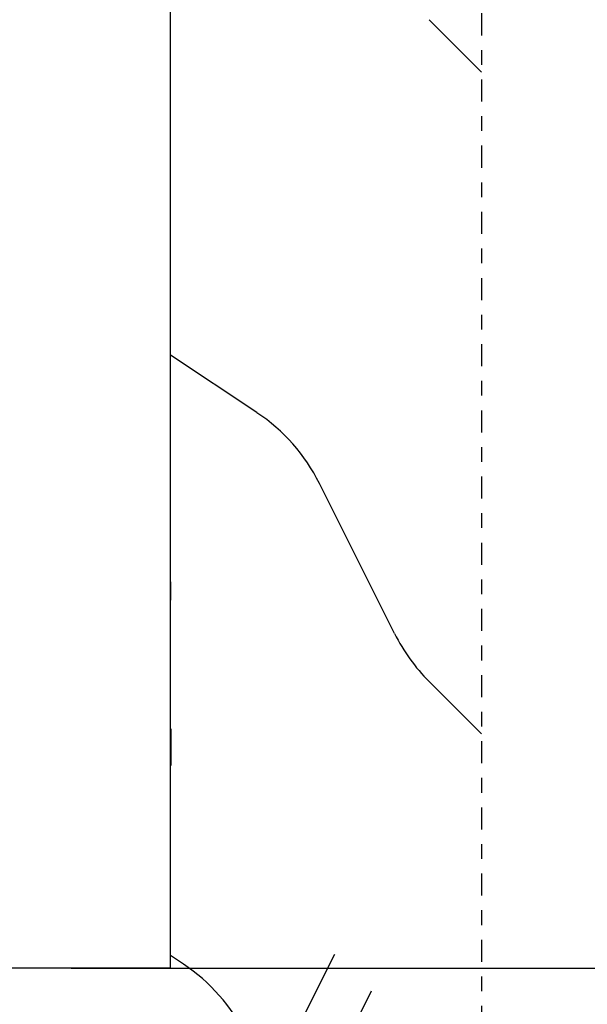
# Model space of a CAD drawing. Units: millimetres. Extents: x 1417 to 1744, y 7585 to 22216.
# Drawn here: x 1713 to 1717, y 22151 to 22157 of the extents above; entities that cross this region are included whole.
import ezdxf

# ---------------------------------------------------------------- set-up
doc = ezdxf.new("R2010")
doc.units = ezdxf.units.MM
doc.header["$MEASUREMENT"] = 0
doc.linetypes.add('GENLT_6', pattern=[1, 0.6, -0.15, 0.1, -0.15])
doc.layers.get('0').update_dxf_attribs({"linetype": 'CONTINUOUS'})
doc.layers.get('DEFPOINTS').update_dxf_attribs({"linetype": 'CONTINUOUS'})
doc.layers.add('RAHMEN', color=7, linetype='CONTINUOUS')
doc.layers.add('SCHRAFFUR', color=30, linetype='CONTINUOUS')
doc.styles.get("Standard").update_dxf_attribs({"font": 'arial.ttf'})
doc.dimstyles.new('STANDARD_WS', dxfattribs={"dimtxt": 15, "dimasz": 10, "dimexe": 1.25, "dimexo": 0.625, "dimgap": 1, "dimtad": 1, "dimdsep": 46, "dimtxsty": 'STANDARD', "dimcen": 2.5, "dimclrd": 5, "dimclre": 5, "dimclrt": 5, "dimadec": 0, "dimazin": 0, "dimtfac": 1, "dimtofl": 0, "dimtmove": 0, "dimatfit": 3, "dimfxl": 1, "dimtolj": 1, "dimarcsym": 0})

# ---------------------------------------------------------------- blocks, each defined once
blk = doc.blocks.new('A$C174D2CA6')
at = {"layer": 'RAHMEN', "color": 7, "linetype": 'GENLT_6'}
blk.add_line((0, 0), (0, 80), dxfattribs=at)
at = {"layer": 'RAHMEN', "color": 7, "linetype": 'Continuous'}
for p, q in [((4, 58), (11, 72)), ((3, 59), (9, 71)), ((8.105, 58.263), (8.45, 58.033)), ((8.45, 58.362), (8.45, 6)), ((27.439, 58.362), (8.45, 58.362)), ((8.448, 51.862), (8.448, 52.862)), ((0, 52), (1.426, 50.574)), ((2.363, 49.274), (4.406, 45.188)), ((8.448, 48.362), (8.448, 47.862)), ((6.105, 43.263), (8.45, 41.7)), ((0, 34), (1.426, 32.574))]:
    blk.add_line(p, q, dxfattribs=at)
for centre, start, end in [((10.878, 62.424), 206.5651, 236.3099), ((-2.109, 47.038), 26.5651, 45), ((8.878, 47.424), 206.5651, 236.3099)]:
    blk.add_arc(centre, 5, start, end, dxfattribs=at)
blk = doc.blocks.new('*D23')
at = {"color": 252, "lineweight": -2, "transparency": 16777216}
for p, q in [((1713.3257, 22162.5554), (1725.0742, 22162.5554)), ((1713.3257, 22150.8554), (1725.0742, 22150.8554))]:
    blk.add_line(p, q, dxfattribs=at)
at = {"lineweight": -2, "transparency": 16777216}
blk.add_line((1723.8242, 22159.5554), (1723.8242, 22153.8554), dxfattribs=at)
at = {"transparency": 16777216}
for points in [[(1723.3242, 22159.5554), (1724.3242, 22159.5554), (1723.8242, 22162.5554)], [(1723.3242, 22153.8554), (1724.3242, 22153.8554), (1723.8242, 22150.8554)]]:
    blk.add_solid(points, dxfattribs=at)
at = {"layer": 'DEFPOINTS', "color": 0, "transparency": 16777216}
for p in [(1712.7007, 22162.5554), (1712.7007, 22150.8554), (1723.8242, 22150.8554)]:
    blk.add_point(p, dxfattribs=at)
at = {"transparency": 16777216, "insert": (1721.6754, 22156.7054), "char_height": 2.25, "attachment_point": 5, "rotation": 90}
blk.add_mtext('\\A1;46.8', dxfattribs=at)

msp = doc.modelspace()

# ---------------------------------------------------------------- block references
at = {"layer": 'SCHRAFFUR', "xscale": 0.25, "yscale": 0.25, "zscale": 0.25, "rotation": 180}
msp.add_blockref('A$C174D2CA6', (1716.1132, 22165.4483), dxfattribs=at)

# ---------------------------------------------------------------- dimensions: what is measured, and where the dimension line sits
dim = msp.add_linear_dim(base=(1723.8242, 22150.8554), p1=(1712.7007, 22162.5554), p2=(1712.7007, 22150.8554), angle=90, text='46.8', dimstyle='STANDARD_WS', override={"dimtxt": 2.25, "dimasz": 3, "dimclrd": 256, "dimclre": 252, "dimclrt": 256})
dim.commit()
dim.dimension.update_dxf_attribs({"geometry": '*D23', "text_midpoint": (1723.8242, 22156.7054), "dimtype": 160})

doc.saveas('drawing.dxf')
